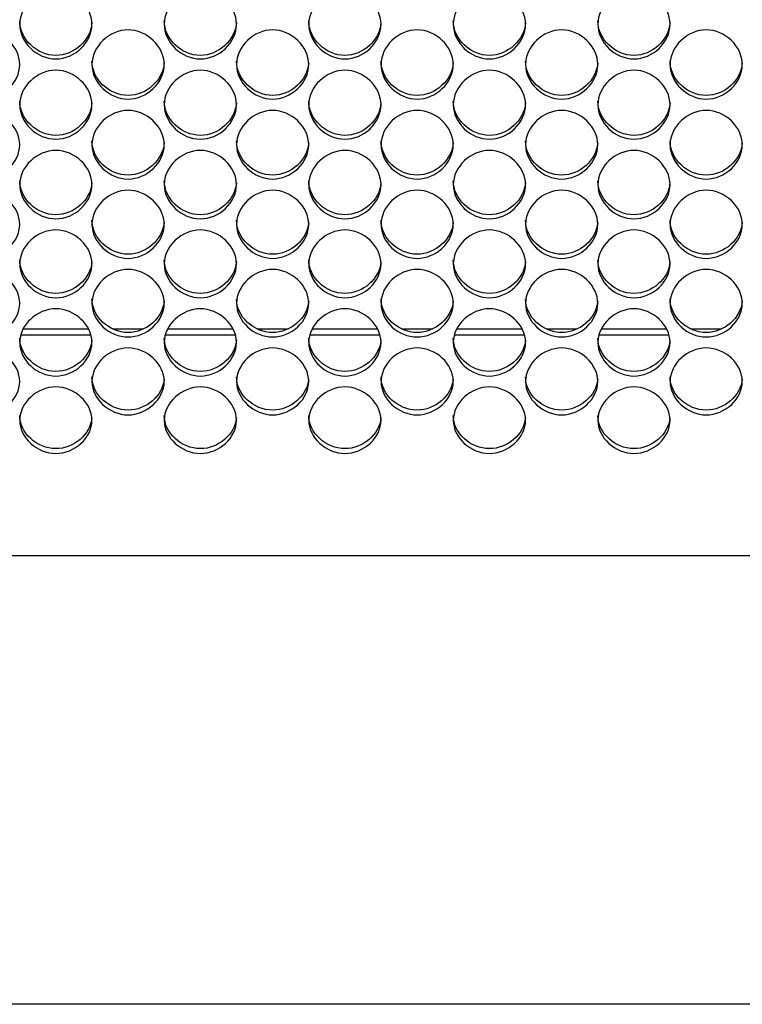
# Model space of a CAD drawing. Units: millimetres. Extents: x 41 to 243, y 46 to 199.
# Drawn here: x 99 to 101, y 86 to 89 of the extents above; entities that cross this region are included whole.
import ezdxf

# ---------------------------------------------------------------- set-up
doc = ezdxf.new("R2010")
doc.units = ezdxf.units.MM
for name, color, linetype in [('5312470', 7, 'Continuous'), ('6782490', 7, 'Continuous'), ('Default', 7, 'Continuous')]:
    doc.layers.add(name, color=color, linetype=linetype)

# ---------------------------------------------------------------- blocks, each defined once
blk = doc.blocks.new('SE3')
at = {"layer": '5312470', "color": 7, "linetype": 'Continuous'}
for p, q in [((98.8567, 88.1434), (98.5899, 88.1434)), ((99.4067, 88.1434), (99.1399, 88.1434)), ((99.9567, 88.1434), (99.6899, 88.1434)), ((100.5067, 88.1434), (100.2399, 88.1434)), ((101.0567, 88.1434), (100.7899, 88.1434)), ((84.6483, 87.3051), (110.7358, 87.3051))]:
    blk.add_line(p, q, dxfattribs=at)
for points, knots in [([(98.5858, 89.3269), (98.5858, 89.3606), (98.618, 89.4281), (98.7233, 89.4749), (98.8286, 89.4281), (98.8769, 89.3269), (98.8286, 89.2259), (98.7233, 89.1795), (98.618, 89.2259), (98.5858, 89.2932), (98.5858, 89.3269)], [0, 0, 0, 0, 0.125086, 0.25, 0.374914, 0.5, 0.625086, 0.75, 0.874914, 1, 1, 1, 1]), ([(99.1358, 89.3269), (99.1358, 89.3606), (99.168, 89.4281), (99.2733, 89.4749), (99.3786, 89.4281), (99.4269, 89.3269), (99.3786, 89.2259), (99.2733, 89.1795), (99.168, 89.2259), (99.1358, 89.2932), (99.1358, 89.3269)], [0, 0, 0, 0, 0.125086, 0.25, 0.374914, 0.5, 0.625086, 0.75, 0.874914, 1, 1, 1, 1]), ([(99.6858, 89.3269), (99.6858, 89.3606), (99.718, 89.4281), (99.8233, 89.4749), (99.9286, 89.4281), (99.9769, 89.3269), (99.9286, 89.2259), (99.8233, 89.1795), (99.718, 89.2259), (99.6858, 89.2932), (99.6858, 89.3269)], [0, 0, 0, 0, 0.125086, 0.25, 0.374914, 0.5, 0.625086, 0.75, 0.874914, 1, 1, 1, 1]), ([(100.2358, 89.3269), (100.2358, 89.3606), (100.268, 89.4281), (100.3733, 89.4749), (100.4786, 89.4281), (100.5269, 89.3269), (100.4786, 89.2259), (100.3733, 89.1795), (100.268, 89.2259), (100.2358, 89.2932), (100.2358, 89.3269)], [0, 0, 0, 0, 0.125086, 0.25, 0.374914, 0.5, 0.625086, 0.75, 0.874914, 1, 1, 1, 1]), ([(100.7858, 89.3269), (100.7858, 89.3606), (100.818, 89.4281), (100.9233, 89.4749), (101.0286, 89.4281), (101.0769, 89.3269), (101.0286, 89.2259), (100.9233, 89.1795), (100.818, 89.2259), (100.7858, 89.2932), (100.7858, 89.3269)], [0, 0, 0, 0, 0.125086, 0.25, 0.374914, 0.5, 0.625086, 0.75, 0.874914, 1, 1, 1, 1]), ([(98.8606, 89.3333), (98.8567, 89.2669), (98.793, 89.2082), (98.6513, 89.2082), (98.5858, 89.2708), (98.5858, 89.3398)], [0.5077943, 0.5077943, 0.5077943, 0.5077943, 0.75, 0.75, 1, 1, 1, 1]), ([(99.4106, 89.3333), (99.4067, 89.2669), (99.343, 89.2082), (99.2013, 89.2082), (99.1358, 89.2708), (99.1358, 89.3398)], [0.5077943, 0.5077943, 0.5077943, 0.5077943, 0.75, 0.75, 1, 1, 1, 1]), ([(99.9606, 89.3333), (99.9567, 89.2669), (99.893, 89.2082), (99.7513, 89.2082), (99.6858, 89.2708), (99.6858, 89.3398)], [0.5077943, 0.5077943, 0.5077943, 0.5077943, 0.75, 0.75, 1, 1, 1, 1]), ([(100.5106, 89.3333), (100.5067, 89.2669), (100.443, 89.2082), (100.3013, 89.2082), (100.2358, 89.2708), (100.2358, 89.3398)], [0.5077943, 0.5077943, 0.5077943, 0.5077943, 0.75, 0.75, 1, 1, 1, 1]), ([(101.0606, 89.3333), (101.0567, 89.2669), (100.993, 89.2082), (100.8513, 89.2082), (100.7858, 89.2708), (100.7858, 89.3398)], [0.5077943, 0.5077943, 0.5077943, 0.5077943, 0.75, 0.75, 1, 1, 1, 1]), ([(98.3108, 89.1734), (98.3108, 89.207), (98.343, 89.2742), (98.4483, 89.3208), (98.5536, 89.2742), (98.6019, 89.1733), (98.5536, 89.0728), (98.4483, 89.0264), (98.343, 89.0728), (98.3108, 89.1398), (98.3108, 89.1734)], [0, 0, 0, 0, 0.125086, 0.25, 0.374914, 0.5, 0.625086, 0.75, 0.874914, 1, 1, 1, 1]), ([(98.8608, 89.1734), (98.8608, 89.207), (98.893, 89.2742), (98.9983, 89.3208), (99.1036, 89.2742), (99.1519, 89.1733), (99.1036, 89.0728), (98.9983, 89.0264), (98.893, 89.0728), (98.8608, 89.1398), (98.8608, 89.1734)], [0, 0, 0, 0, 0.125086, 0.25, 0.374914, 0.5, 0.625086, 0.75, 0.874914, 1, 1, 1, 1]), ([(99.4108, 89.1734), (99.4108, 89.207), (99.443, 89.2742), (99.5483, 89.3208), (99.6536, 89.2742), (99.7019, 89.1733), (99.6536, 89.0728), (99.5483, 89.0264), (99.443, 89.0728), (99.4108, 89.1398), (99.4108, 89.1734)], [0, 0, 0, 0, 0.125086, 0.25, 0.374914, 0.5, 0.625086, 0.75, 0.874914, 1, 1, 1, 1]), ([(99.9608, 89.1734), (99.9608, 89.207), (99.993, 89.2742), (100.0983, 89.3208), (100.2036, 89.2742), (100.2519, 89.1733), (100.2036, 89.0728), (100.0983, 89.0264), (99.993, 89.0728), (99.9608, 89.1398), (99.9608, 89.1734)], [0, 0, 0, 0, 0.125086, 0.25, 0.374914, 0.5, 0.625086, 0.75, 0.874914, 1, 1, 1, 1]), ([(100.5108, 89.1734), (100.5108, 89.207), (100.543, 89.2742), (100.6483, 89.3208), (100.7536, 89.2742), (100.8019, 89.1733), (100.7536, 89.0728), (100.6483, 89.0264), (100.543, 89.0728), (100.5108, 89.1398), (100.5108, 89.1734)], [0, 0, 0, 0, 0.125086, 0.25, 0.374914, 0.5, 0.625086, 0.75, 0.874914, 1, 1, 1, 1]), ([(101.0608, 89.1734), (101.0608, 89.207), (101.093, 89.2742), (101.1983, 89.3208), (101.3036, 89.2742), (101.3519, 89.1733), (101.3036, 89.0728), (101.1983, 89.0264), (101.093, 89.0728), (101.0608, 89.1398), (101.0608, 89.1734)], [0, 0, 0, 0, 0.125086, 0.25, 0.374914, 0.5, 0.625086, 0.75, 0.874914, 1, 1, 1, 1]), ([(99.1356, 89.18), (99.1315, 89.114), (99.0679, 89.0557), (98.9263, 89.0557), (98.8608, 89.118), (98.8608, 89.1867)], [0.5081409, 0.5081409, 0.5081409, 0.5081409, 0.75, 0.75, 1, 1, 1, 1]), ([(99.6856, 89.18), (99.6815, 89.114), (99.6179, 89.0557), (99.4763, 89.0557), (99.4108, 89.118), (99.4108, 89.1867)], [0.5081409, 0.5081409, 0.5081409, 0.5081409, 0.75, 0.75, 1, 1, 1, 1]), ([(100.2356, 89.18), (100.2315, 89.114), (100.1679, 89.0557), (100.0263, 89.0557), (99.9608, 89.118), (99.9608, 89.1867)], [0.5081409, 0.5081409, 0.5081409, 0.5081409, 0.75, 0.75, 1, 1, 1, 1]), ([(100.7856, 89.18), (100.7815, 89.114), (100.7179, 89.0557), (100.5763, 89.0557), (100.5108, 89.118), (100.5108, 89.1867)], [0.5081409, 0.5081409, 0.5081409, 0.5081409, 0.75, 0.75, 1, 1, 1, 1]), ([(101.3356, 89.18), (101.3315, 89.114), (101.2679, 89.0557), (101.1263, 89.0557), (101.0608, 89.118), (101.0608, 89.1867)], [0.5081409, 0.5081409, 0.5081409, 0.5081409, 0.75, 0.75, 1, 1, 1, 1]), ([(98.5858, 89.0204), (98.5858, 89.0539), (98.618, 89.1208), (98.7233, 89.1673), (98.8286, 89.1208), (98.8769, 89.0203), (98.8286, 88.9201), (98.7233, 88.874), (98.618, 88.9201), (98.5858, 88.9869), (98.5858, 89.0204)], [0, 0, 0, 0, 0.125086, 0.25, 0.374914, 0.5, 0.625086, 0.75, 0.874914, 1, 1, 1, 1]), ([(99.1358, 89.0204), (99.1358, 89.0539), (99.168, 89.1208), (99.2733, 89.1673), (99.3786, 89.1208), (99.4269, 89.0203), (99.3786, 88.9201), (99.2733, 88.874), (99.168, 88.9201), (99.1358, 88.9869), (99.1358, 89.0204)], [0, 0, 0, 0, 0.125086, 0.25, 0.374914, 0.5, 0.625086, 0.75, 0.874914, 1, 1, 1, 1]), ([(99.6858, 89.0204), (99.6858, 89.0539), (99.718, 89.1208), (99.8233, 89.1673), (99.9286, 89.1208), (99.9769, 89.0203), (99.9286, 88.9201), (99.8233, 88.874), (99.718, 88.9201), (99.6858, 88.9869), (99.6858, 89.0204)], [0, 0, 0, 0, 0.125086, 0.25, 0.374914, 0.5, 0.625086, 0.75, 0.874914, 1, 1, 1, 1]), ([(100.2358, 89.0204), (100.2358, 89.0539), (100.268, 89.1208), (100.3733, 89.1673), (100.4786, 89.1208), (100.5269, 89.0203), (100.4786, 88.9201), (100.3733, 88.874), (100.268, 88.9201), (100.2358, 88.9869), (100.2358, 89.0204)], [0, 0, 0, 0, 0.125086, 0.25, 0.374914, 0.5, 0.625086, 0.75, 0.874914, 1, 1, 1, 1]), ([(100.7858, 89.0204), (100.7858, 89.0539), (100.818, 89.1208), (100.9233, 89.1673), (101.0286, 89.1208), (101.0769, 89.0203), (101.0286, 88.9201), (100.9233, 88.874), (100.818, 88.9201), (100.7858, 88.9869), (100.7858, 89.0204)], [0, 0, 0, 0, 0.125086, 0.25, 0.374914, 0.5, 0.625086, 0.75, 0.874914, 1, 1, 1, 1]), ([(98.8606, 89.0273), (98.8563, 88.9616), (98.7928, 88.9037), (98.6513, 88.9037), (98.5858, 88.9658), (98.5858, 89.0343)], [0.5084903, 0.5084903, 0.5084903, 0.5084903, 0.75, 0.75, 1, 1, 1, 1]), ([(99.4106, 89.0273), (99.4063, 88.9616), (99.3428, 88.9037), (99.2013, 88.9037), (99.1358, 88.9658), (99.1358, 89.0343)], [0.5084903, 0.5084903, 0.5084903, 0.5084903, 0.75, 0.75, 1, 1, 1, 1]), ([(99.9606, 89.0273), (99.9563, 88.9616), (99.8928, 88.9037), (99.7513, 88.9037), (99.6858, 88.9658), (99.6858, 89.0343)], [0.5084903, 0.5084903, 0.5084903, 0.5084903, 0.75, 0.75, 1, 1, 1, 1]), ([(100.5106, 89.0273), (100.5063, 88.9616), (100.4428, 88.9037), (100.3013, 88.9037), (100.2358, 88.9658), (100.2358, 89.0343)], [0.5084903, 0.5084903, 0.5084903, 0.5084903, 0.75, 0.75, 1, 1, 1, 1]), ([(101.0606, 89.0273), (101.0563, 88.9616), (100.9928, 88.9037), (100.8513, 88.9037), (100.7858, 88.9658), (100.7858, 89.0343)], [0.5084903, 0.5084903, 0.5084903, 0.5084903, 0.75, 0.75, 1, 1, 1, 1]), ([(98.3108, 88.868), (98.3108, 88.9013), (98.343, 88.968), (98.4483, 89.0143), (98.5536, 88.968), (98.6019, 88.8679), (98.5536, 88.7681), (98.4483, 88.7222), (98.343, 88.7681), (98.3108, 88.8346), (98.3108, 88.868)], [0, 0, 0, 0, 0.125086, 0.25, 0.374914, 0.5, 0.625086, 0.75, 0.874914, 1, 1, 1, 1]), ([(98.8608, 88.868), (98.8608, 88.9013), (98.893, 88.968), (98.9983, 89.0143), (99.1036, 88.968), (99.1519, 88.8679), (99.1036, 88.7681), (98.9983, 88.7222), (98.893, 88.7681), (98.8608, 88.8346), (98.8608, 88.868)], [0, 0, 0, 0, 0.125086, 0.25, 0.374914, 0.5, 0.625086, 0.75, 0.874914, 1, 1, 1, 1]), ([(99.4108, 88.868), (99.4108, 88.9013), (99.443, 88.968), (99.5483, 89.0143), (99.6536, 88.968), (99.7019, 88.8679), (99.6536, 88.7681), (99.5483, 88.7222), (99.443, 88.7681), (99.4108, 88.8346), (99.4108, 88.868)], [0, 0, 0, 0, 0.125086, 0.25, 0.374914, 0.5, 0.625086, 0.75, 0.874914, 1, 1, 1, 1]), ([(99.9608, 88.868), (99.9608, 88.9013), (99.993, 88.968), (100.0983, 89.0143), (100.2036, 88.968), (100.2519, 88.8679), (100.2036, 88.7681), (100.0983, 88.7222), (99.993, 88.7681), (99.9608, 88.8346), (99.9608, 88.868)], [0, 0, 0, 0, 0.125086, 0.25, 0.374914, 0.5, 0.625086, 0.75, 0.874914, 1, 1, 1, 1]), ([(100.5108, 88.868), (100.5108, 88.9013), (100.543, 88.968), (100.6483, 89.0143), (100.7536, 88.968), (100.8019, 88.8679), (100.7536, 88.7681), (100.6483, 88.7222), (100.543, 88.7681), (100.5108, 88.8346), (100.5108, 88.868)], [0, 0, 0, 0, 0.125086, 0.25, 0.374914, 0.5, 0.625086, 0.75, 0.874914, 1, 1, 1, 1]), ([(101.0608, 88.868), (101.0608, 88.9013), (101.093, 88.968), (101.1983, 89.0143), (101.3036, 88.968), (101.3519, 88.8679), (101.3036, 88.7681), (101.1983, 88.7222), (101.093, 88.7681), (101.0608, 88.8346), (101.0608, 88.868)], [0, 0, 0, 0, 0.125086, 0.25, 0.374914, 0.5, 0.625086, 0.75, 0.874914, 1, 1, 1, 1]), ([(99.1355, 88.8751), (99.1311, 88.8098), (99.0677, 88.7523), (98.9263, 88.7523), (98.8608, 88.8141), (98.8608, 88.8824)], [0.5088424, 0.5088424, 0.5088424, 0.5088424, 0.75, 0.75, 1, 1, 1, 1]), ([(99.6855, 88.8751), (99.6811, 88.8098), (99.6177, 88.7523), (99.4763, 88.7523), (99.4108, 88.8141), (99.4108, 88.8824)], [0.5088424, 0.5088424, 0.5088424, 0.5088424, 0.75, 0.75, 1, 1, 1, 1]), ([(100.2355, 88.8751), (100.2311, 88.8098), (100.1677, 88.7523), (100.0263, 88.7523), (99.9608, 88.8141), (99.9608, 88.8824)], [0.5088424, 0.5088424, 0.5088424, 0.5088424, 0.75, 0.75, 1, 1, 1, 1]), ([(100.7855, 88.8751), (100.7811, 88.8098), (100.7177, 88.7523), (100.5763, 88.7523), (100.5108, 88.8141), (100.5108, 88.8824)], [0.5088424, 0.5088424, 0.5088424, 0.5088424, 0.75, 0.75, 1, 1, 1, 1]), ([(101.3355, 88.8751), (101.3311, 88.8098), (101.2677, 88.7523), (101.1263, 88.7523), (101.0608, 88.8141), (101.0608, 88.8824)], [0.5088424, 0.5088424, 0.5088424, 0.5088424, 0.75, 0.75, 1, 1, 1, 1]), ([(98.5858, 88.7162), (98.5858, 88.7494), (98.618, 88.8158), (98.7233, 88.862), (98.8286, 88.8158), (98.8769, 88.7161), (98.8286, 88.6167), (98.7233, 88.571), (98.618, 88.6167), (98.5858, 88.683), (98.5858, 88.7162)], [0, 0, 0, 0, 0.125086, 0.25, 0.374914, 0.5, 0.625086, 0.75, 0.874914, 1, 1, 1, 1]), ([(99.1358, 88.7162), (99.1358, 88.7494), (99.168, 88.8158), (99.2733, 88.862), (99.3786, 88.8158), (99.4269, 88.7161), (99.3786, 88.6167), (99.2733, 88.571), (99.168, 88.6167), (99.1358, 88.683), (99.1358, 88.7162)], [0, 0, 0, 0, 0.125086, 0.25, 0.374914, 0.5, 0.625086, 0.75, 0.874914, 1, 1, 1, 1]), ([(99.6858, 88.7162), (99.6858, 88.7494), (99.718, 88.8158), (99.8233, 88.862), (99.9286, 88.8158), (99.9769, 88.7161), (99.9286, 88.6167), (99.8233, 88.571), (99.718, 88.6167), (99.6858, 88.683), (99.6858, 88.7162)], [0, 0, 0, 0, 0.125086, 0.25, 0.374914, 0.5, 0.625086, 0.75, 0.874914, 1, 1, 1, 1]), ([(100.2358, 88.7162), (100.2358, 88.7494), (100.268, 88.8158), (100.3733, 88.862), (100.4786, 88.8158), (100.5269, 88.7161), (100.4786, 88.6167), (100.3733, 88.571), (100.268, 88.6167), (100.2358, 88.683), (100.2358, 88.7162)], [0, 0, 0, 0, 0.125086, 0.25, 0.374914, 0.5, 0.625086, 0.75, 0.874914, 1, 1, 1, 1]), ([(100.7858, 88.7162), (100.7858, 88.7494), (100.818, 88.8158), (100.9233, 88.862), (101.0286, 88.8158), (101.0769, 88.7161), (101.0286, 88.6167), (100.9233, 88.571), (100.818, 88.6167), (100.7858, 88.683), (100.7858, 88.7162)], [0, 0, 0, 0, 0.125086, 0.25, 0.374914, 0.5, 0.625086, 0.75, 0.874914, 1, 1, 1, 1]), ([(98.8605, 88.7236), (98.856, 88.6587), (98.7926, 88.6015), (98.6513, 88.6015), (98.5858, 88.6631), (98.5858, 88.7311)], [0.5091976, 0.5091976, 0.5091976, 0.5091976, 0.75, 0.75, 1, 1, 1, 1]), ([(99.4105, 88.7236), (99.406, 88.6587), (99.3426, 88.6015), (99.2013, 88.6015), (99.1358, 88.6631), (99.1358, 88.7311)], [0.5091976, 0.5091976, 0.5091976, 0.5091976, 0.75, 0.75, 1, 1, 1, 1]), ([(99.9605, 88.7236), (99.956, 88.6587), (99.8926, 88.6015), (99.7513, 88.6015), (99.6858, 88.6631), (99.6858, 88.7311)], [0.5091976, 0.5091976, 0.5091976, 0.5091976, 0.75, 0.75, 1, 1, 1, 1]), ([(100.5105, 88.7236), (100.506, 88.6587), (100.4426, 88.6015), (100.3013, 88.6015), (100.2358, 88.6631), (100.2358, 88.7311)], [0.5091976, 0.5091976, 0.5091976, 0.5091976, 0.75, 0.75, 1, 1, 1, 1]), ([(101.0605, 88.7236), (101.056, 88.6587), (100.9926, 88.6015), (100.8513, 88.6015), (100.7858, 88.6631), (100.7858, 88.7311)], [0.5091976, 0.5091976, 0.5091976, 0.5091976, 0.75, 0.75, 1, 1, 1, 1]), ([(98.3108, 88.565), (98.3108, 88.5981), (98.343, 88.6642), (98.4483, 88.7102), (98.5536, 88.6642), (98.6019, 88.5649), (98.5536, 88.466), (98.4483, 88.4204), (98.343, 88.466), (98.3108, 88.5319), (98.3108, 88.565)], [0, 0, 0, 0, 0.125086, 0.25, 0.374914, 0.5, 0.625086, 0.75, 0.874914, 1, 1, 1, 1]), ([(98.8608, 88.565), (98.8608, 88.5981), (98.893, 88.6642), (98.9983, 88.7102), (99.1036, 88.6642), (99.1519, 88.5649), (99.1036, 88.466), (98.9983, 88.4204), (98.893, 88.466), (98.8608, 88.5319), (98.8608, 88.565)], [0, 0, 0, 0, 0.125086, 0.25, 0.374914, 0.5, 0.625086, 0.75, 0.874914, 1, 1, 1, 1]), ([(99.4108, 88.565), (99.4108, 88.5981), (99.443, 88.6642), (99.5483, 88.7102), (99.6536, 88.6642), (99.7019, 88.5649), (99.6536, 88.466), (99.5483, 88.4204), (99.443, 88.466), (99.4108, 88.5319), (99.4108, 88.565)], [0, 0, 0, 0, 0.125086, 0.25, 0.374914, 0.5, 0.625086, 0.75, 0.874914, 1, 1, 1, 1]), ([(99.9608, 88.565), (99.9608, 88.5981), (99.993, 88.6642), (100.0983, 88.7102), (100.2036, 88.6642), (100.2519, 88.5649), (100.2036, 88.466), (100.0983, 88.4204), (99.993, 88.466), (99.9608, 88.5319), (99.9608, 88.565)], [0, 0, 0, 0, 0.125086, 0.25, 0.374914, 0.5, 0.625086, 0.75, 0.874914, 1, 1, 1, 1]), ([(100.5108, 88.565), (100.5108, 88.5981), (100.543, 88.6642), (100.6483, 88.7102), (100.7536, 88.6642), (100.8019, 88.5649), (100.7536, 88.466), (100.6483, 88.4204), (100.543, 88.466), (100.5108, 88.5319), (100.5108, 88.565)], [0, 0, 0, 0, 0.125086, 0.25, 0.374914, 0.5, 0.625086, 0.75, 0.874914, 1, 1, 1, 1]), ([(101.0608, 88.565), (101.0608, 88.5981), (101.093, 88.6642), (101.1983, 88.7102), (101.3036, 88.6642), (101.3519, 88.5649), (101.3036, 88.466), (101.1983, 88.4204), (101.093, 88.466), (101.0608, 88.5319), (101.0608, 88.565)], [0, 0, 0, 0, 0.125086, 0.25, 0.374914, 0.5, 0.625086, 0.75, 0.874914, 1, 1, 1, 1]), ([(99.1355, 88.5727), (99.1308, 88.5081), (99.0675, 88.4514), (98.9263, 88.4514), (98.8608, 88.5127), (98.8608, 88.5804)], [0.5095558, 0.5095558, 0.5095558, 0.5095558, 0.75, 0.75, 1, 1, 1, 1]), ([(99.6855, 88.5727), (99.6808, 88.5081), (99.6175, 88.4514), (99.4763, 88.4514), (99.4108, 88.5127), (99.4108, 88.5804)], [0.5095558, 0.5095558, 0.5095558, 0.5095558, 0.75, 0.75, 1, 1, 1, 1]), ([(100.2355, 88.5727), (100.2308, 88.5081), (100.1675, 88.4514), (100.0263, 88.4514), (99.9608, 88.5127), (99.9608, 88.5804)], [0.5095558, 0.5095558, 0.5095558, 0.5095558, 0.75, 0.75, 1, 1, 1, 1]), ([(100.7855, 88.5727), (100.7808, 88.5081), (100.7175, 88.4514), (100.5763, 88.4514), (100.5108, 88.5127), (100.5108, 88.5804)], [0.5095558, 0.5095558, 0.5095558, 0.5095558, 0.75, 0.75, 1, 1, 1, 1]), ([(101.3355, 88.5727), (101.3308, 88.5081), (101.2675, 88.4514), (101.1263, 88.4514), (101.0608, 88.5127), (101.0608, 88.5804)], [0.5095558, 0.5095558, 0.5095558, 0.5095558, 0.75, 0.75, 1, 1, 1, 1]), ([(98.5858, 88.4145), (98.5858, 88.4474), (98.618, 88.5133), (98.7233, 88.559), (98.8286, 88.5133), (98.8769, 88.4144), (98.8286, 88.3159), (98.7233, 88.2705), (98.618, 88.3159), (98.5858, 88.3815), (98.5858, 88.4145)], [0, 0, 0, 0, 0.125086, 0.25, 0.374914, 0.5, 0.625086, 0.75, 0.874914, 1, 1, 1, 1]), ([(99.1358, 88.4145), (99.1358, 88.4474), (99.168, 88.5133), (99.2733, 88.559), (99.3786, 88.5133), (99.4269, 88.4144), (99.3786, 88.3159), (99.2733, 88.2705), (99.168, 88.3159), (99.1358, 88.3815), (99.1358, 88.4145)], [0, 0, 0, 0, 0.125086, 0.25, 0.374914, 0.5, 0.625086, 0.75, 0.874914, 1, 1, 1, 1]), ([(99.6858, 88.4145), (99.6858, 88.4474), (99.718, 88.5133), (99.8233, 88.559), (99.9286, 88.5133), (99.9769, 88.4144), (99.9286, 88.3159), (99.8233, 88.2705), (99.718, 88.3159), (99.6858, 88.3815), (99.6858, 88.4145)], [0, 0, 0, 0, 0.125086, 0.25, 0.374914, 0.5, 0.625086, 0.75, 0.874914, 1, 1, 1, 1]), ([(100.2358, 88.4145), (100.2358, 88.4474), (100.268, 88.5133), (100.3733, 88.559), (100.4786, 88.5133), (100.5269, 88.4144), (100.4786, 88.3159), (100.3733, 88.2705), (100.268, 88.3159), (100.2358, 88.3815), (100.2358, 88.4145)], [0, 0, 0, 0, 0.125086, 0.25, 0.374914, 0.5, 0.625086, 0.75, 0.874914, 1, 1, 1, 1]), ([(100.7858, 88.4145), (100.7858, 88.4474), (100.818, 88.5133), (100.9233, 88.559), (101.0286, 88.5133), (101.0769, 88.4144), (101.0286, 88.3159), (100.9233, 88.2705), (100.818, 88.3159), (100.7858, 88.3815), (100.7858, 88.4145)], [0, 0, 0, 0, 0.125086, 0.25, 0.374914, 0.5, 0.625086, 0.75, 0.874914, 1, 1, 1, 1]), ([(98.8605, 88.4224), (98.8556, 88.3583), (98.7924, 88.302), (98.6513, 88.302), (98.5858, 88.363), (98.5858, 88.4304)], [0.5099172, 0.5099172, 0.5099172, 0.5099172, 0.75, 0.75, 1, 1, 1, 1]), ([(99.4105, 88.4224), (99.4056, 88.3583), (99.3424, 88.302), (99.2013, 88.302), (99.1358, 88.363), (99.1358, 88.4304)], [0.5099172, 0.5099172, 0.5099172, 0.5099172, 0.75, 0.75, 1, 1, 1, 1]), ([(99.9605, 88.4224), (99.9556, 88.3583), (99.8924, 88.302), (99.7513, 88.302), (99.6858, 88.363), (99.6858, 88.4304)], [0.5099172, 0.5099172, 0.5099172, 0.5099172, 0.75, 0.75, 1, 1, 1, 1]), ([(100.5105, 88.4224), (100.5056, 88.3583), (100.4424, 88.302), (100.3013, 88.302), (100.2358, 88.363), (100.2358, 88.4304)], [0.5099172, 0.5099172, 0.5099172, 0.5099172, 0.75, 0.75, 1, 1, 1, 1]), ([(101.0605, 88.4224), (101.0556, 88.3583), (100.9924, 88.302), (100.8513, 88.302), (100.7858, 88.363), (100.7858, 88.4304)], [0.5099172, 0.5099172, 0.5099172, 0.5099172, 0.75, 0.75, 1, 1, 1, 1]), ([(98.3108, 88.2646), (98.3108, 88.2974), (98.343, 88.363), (98.4483, 88.4085), (98.5536, 88.363), (98.6019, 88.2645), (98.5536, 88.1664), (98.4483, 88.1213), (98.343, 88.1664), (98.3108, 88.2318), (98.3108, 88.2646)], [0, 0, 0, 0, 0.125086, 0.25, 0.374914, 0.5, 0.625086, 0.75, 0.874914, 1, 1, 1, 1]), ([(98.8608, 88.2646), (98.8608, 88.2974), (98.893, 88.363), (98.9983, 88.4085), (99.1036, 88.363), (99.1519, 88.2645), (99.1036, 88.1664), (98.9983, 88.1213), (98.893, 88.1664), (98.8608, 88.2318), (98.8608, 88.2646)], [0, 0, 0, 0, 0.125086, 0.25, 0.374914, 0.5, 0.625086, 0.75, 0.874914, 1, 1, 1, 1]), ([(99.4108, 88.2646), (99.4108, 88.2974), (99.443, 88.363), (99.5483, 88.4085), (99.6536, 88.363), (99.7019, 88.2645), (99.6536, 88.1664), (99.5483, 88.1213), (99.443, 88.1664), (99.4108, 88.2318), (99.4108, 88.2646)], [0, 0, 0, 0, 0.125086, 0.25, 0.374914, 0.5, 0.625086, 0.75, 0.874914, 1, 1, 1, 1]), ([(99.9608, 88.2646), (99.9608, 88.2974), (99.993, 88.363), (100.0983, 88.4085), (100.2036, 88.363), (100.2519, 88.2645), (100.2036, 88.1664), (100.0983, 88.1213), (99.993, 88.1664), (99.9608, 88.2318), (99.9608, 88.2646)], [0, 0, 0, 0, 0.125086, 0.25, 0.374914, 0.5, 0.625086, 0.75, 0.874914, 1, 1, 1, 1]), ([(100.5108, 88.2646), (100.5108, 88.2974), (100.543, 88.363), (100.6483, 88.4085), (100.7536, 88.363), (100.8019, 88.2645), (100.7536, 88.1664), (100.6483, 88.1213), (100.543, 88.1664), (100.5108, 88.2318), (100.5108, 88.2646)], [0, 0, 0, 0, 0.125086, 0.25, 0.374914, 0.5, 0.625086, 0.75, 0.874914, 1, 1, 1, 1]), ([(101.0608, 88.2646), (101.0608, 88.2974), (101.093, 88.363), (101.1983, 88.4085), (101.3036, 88.363), (101.3519, 88.2645), (101.3036, 88.1664), (101.1983, 88.1213), (101.093, 88.1664), (101.0608, 88.2318), (101.0608, 88.2646)], [0, 0, 0, 0, 0.125086, 0.25, 0.374914, 0.5, 0.625086, 0.75, 0.874914, 1, 1, 1, 1]), ([(99.1355, 88.2728), (99.1304, 88.2091), (99.0673, 88.1532), (98.9263, 88.1532), (98.8608, 88.214), (98.8608, 88.281)], [0.510282, 0.510282, 0.510282, 0.510282, 0.75, 0.75, 1, 1, 1, 1]), ([(99.6855, 88.2728), (99.6804, 88.2091), (99.6173, 88.1532), (99.4763, 88.1532), (99.4108, 88.214), (99.4108, 88.281)], [0.510282, 0.510282, 0.510282, 0.510282, 0.75, 0.75, 1, 1, 1, 1]), ([(100.2355, 88.2728), (100.2304, 88.2091), (100.1673, 88.1532), (100.0263, 88.1532), (99.9608, 88.214), (99.9608, 88.281)], [0.510282, 0.510282, 0.510282, 0.510282, 0.75, 0.75, 1, 1, 1, 1]), ([(100.7855, 88.2728), (100.7804, 88.2091), (100.7173, 88.1532), (100.5763, 88.1532), (100.5108, 88.214), (100.5108, 88.281)], [0.510282, 0.510282, 0.510282, 0.510282, 0.75, 0.75, 1, 1, 1, 1]), ([(101.3355, 88.2728), (101.3304, 88.2091), (101.2673, 88.1532), (101.1263, 88.1532), (101.0608, 88.214), (101.0608, 88.281)], [0.510282, 0.510282, 0.510282, 0.510282, 0.75, 0.75, 1, 1, 1, 1]), ([(98.5858, 88.1154), (98.5858, 88.148), (98.618, 88.2133), (98.7233, 88.2587), (98.8286, 88.2133), (98.8769, 88.1153), (98.8286, 88.0177), (98.7233, 87.9728), (98.618, 88.0177), (98.5858, 88.0828), (98.5858, 88.1154)], [0, 0, 0, 0, 0.125086, 0.25, 0.374914, 0.5, 0.625086, 0.75, 0.874914, 1, 1, 1, 1]), ([(99.1358, 88.1154), (99.1358, 88.148), (99.168, 88.2133), (99.2733, 88.2587), (99.3786, 88.2133), (99.4269, 88.1153), (99.3786, 88.0177), (99.2733, 87.9728), (99.168, 88.0177), (99.1358, 88.0828), (99.1358, 88.1154)], [0, 0, 0, 0, 0.125086, 0.25, 0.374914, 0.5, 0.625086, 0.75, 0.874914, 1, 1, 1, 1]), ([(99.6858, 88.1154), (99.6858, 88.148), (99.718, 88.2133), (99.8233, 88.2587), (99.9286, 88.2133), (99.9769, 88.1153), (99.9286, 88.0177), (99.8233, 87.9728), (99.718, 88.0177), (99.6858, 88.0828), (99.6858, 88.1154)], [0, 0, 0, 0, 0.125086, 0.25, 0.374914, 0.5, 0.625086, 0.75, 0.874914, 1, 1, 1, 1]), ([(100.2358, 88.1154), (100.2358, 88.148), (100.268, 88.2133), (100.3733, 88.2587), (100.4786, 88.2133), (100.5269, 88.1153), (100.4786, 88.0177), (100.3733, 87.9728), (100.268, 88.0177), (100.2358, 88.0828), (100.2358, 88.1154)], [0, 0, 0, 0, 0.125086, 0.25, 0.374914, 0.5, 0.625086, 0.75, 0.874914, 1, 1, 1, 1]), ([(100.7858, 88.1154), (100.7858, 88.148), (100.818, 88.2133), (100.9233, 88.2587), (101.0286, 88.2133), (101.0769, 88.1153), (101.0286, 88.0177), (100.9233, 87.9728), (100.818, 88.0177), (100.7858, 88.0828), (100.7858, 88.1154)], [0, 0, 0, 0, 0.125086, 0.25, 0.374914, 0.5, 0.625086, 0.75, 0.874914, 1, 1, 1, 1]), ([(98.8604, 88.1238), (98.8552, 88.0605), (98.7922, 88.0051), (98.6513, 88.0051), (98.5858, 88.0656), (98.5858, 88.1323)], [0.5106503, 0.5106503, 0.5106503, 0.5106503, 0.75, 0.75, 1, 1, 1, 1]), ([(99.4104, 88.1238), (99.4052, 88.0605), (99.3422, 88.0051), (99.2013, 88.0051), (99.1358, 88.0656), (99.1358, 88.1323)], [0.5106503, 0.5106503, 0.5106503, 0.5106503, 0.75, 0.75, 1, 1, 1, 1]), ([(99.9604, 88.1238), (99.9552, 88.0605), (99.8922, 88.0051), (99.7513, 88.0051), (99.6858, 88.0656), (99.6858, 88.1323)], [0.5106503, 0.5106503, 0.5106503, 0.5106503, 0.75, 0.75, 1, 1, 1, 1]), ([(100.5104, 88.1238), (100.5052, 88.0605), (100.4422, 88.0051), (100.3013, 88.0051), (100.2358, 88.0656), (100.2358, 88.1323)], [0.5106503, 0.5106503, 0.5106503, 0.5106503, 0.75, 0.75, 1, 1, 1, 1]), ([(101.0604, 88.1238), (101.0552, 88.0605), (100.9922, 88.0051), (100.8513, 88.0051), (100.7858, 88.0656), (100.7858, 88.1323)], [0.5106503, 0.5106503, 0.5106503, 0.5106503, 0.75, 0.75, 1, 1, 1, 1]), ([(98.3108, 87.9669), (98.3108, 87.9994), (98.343, 88.0644), (98.4483, 88.1095), (98.5536, 88.0644), (98.6019, 87.9669), (98.5536, 87.8697), (98.4483, 87.825), (98.343, 87.8697), (98.3108, 87.9345), (98.3108, 87.9669)], [0, 0, 0, 0, 0.125086, 0.25, 0.374914, 0.5, 0.625086, 0.75, 0.874914, 1, 1, 1, 1]), ([(98.8608, 87.9669), (98.8608, 87.9994), (98.893, 88.0644), (98.9983, 88.1095), (99.1036, 88.0644), (99.1519, 87.9669), (99.1036, 87.8697), (98.9983, 87.825), (98.893, 87.8697), (98.8608, 87.9345), (98.8608, 87.9669)], [0, 0, 0, 0, 0.125086, 0.25, 0.374914, 0.5, 0.625086, 0.75, 0.874914, 1, 1, 1, 1]), ([(99.4108, 87.9669), (99.4108, 87.9994), (99.443, 88.0644), (99.5483, 88.1095), (99.6536, 88.0644), (99.7019, 87.9669), (99.6536, 87.8697), (99.5483, 87.825), (99.443, 87.8697), (99.4108, 87.9345), (99.4108, 87.9669)], [0, 0, 0, 0, 0.125086, 0.25, 0.374914, 0.5, 0.625086, 0.75, 0.874914, 1, 1, 1, 1]), ([(99.9608, 87.9669), (99.9608, 87.9994), (99.993, 88.0644), (100.0983, 88.1095), (100.2036, 88.0644), (100.2519, 87.9669), (100.2036, 87.8697), (100.0983, 87.825), (99.993, 87.8697), (99.9608, 87.9345), (99.9608, 87.9669)], [0, 0, 0, 0, 0.125086, 0.25, 0.374914, 0.5, 0.625086, 0.75, 0.874914, 1, 1, 1, 1]), ([(100.5108, 87.9669), (100.5108, 87.9994), (100.543, 88.0644), (100.6483, 88.1095), (100.7536, 88.0644), (100.8019, 87.9669), (100.7536, 87.8697), (100.6483, 87.825), (100.543, 87.8697), (100.5108, 87.9345), (100.5108, 87.9669)], [0, 0, 0, 0, 0.125086, 0.25, 0.374914, 0.5, 0.625086, 0.75, 0.874914, 1, 1, 1, 1]), ([(101.0608, 87.9669), (101.0608, 87.9994), (101.093, 88.0644), (101.1983, 88.1095), (101.3036, 88.0644), (101.3519, 87.9669), (101.3036, 87.8697), (101.1983, 87.825), (101.093, 87.8697), (101.0608, 87.9345), (101.0608, 87.9669)], [0, 0, 0, 0, 0.125086, 0.25, 0.374914, 0.5, 0.625086, 0.75, 0.874914, 1, 1, 1, 1]), ([(99.1354, 87.9756), (99.13, 87.9128), (99.0671, 87.8578), (98.9263, 87.8578), (98.8608, 87.9179), (98.8608, 87.9844)], [0.5110222, 0.5110222, 0.5110222, 0.5110222, 0.75, 0.75, 1, 1, 1, 1]), ([(99.6854, 87.9756), (99.68, 87.9128), (99.6171, 87.8578), (99.4763, 87.8578), (99.4108, 87.9179), (99.4108, 87.9844)], [0.5110222, 0.5110222, 0.5110222, 0.5110222, 0.75, 0.75, 1, 1, 1, 1]), ([(100.2354, 87.9756), (100.23, 87.9128), (100.1671, 87.8578), (100.0263, 87.8578), (99.9608, 87.9179), (99.9608, 87.9844)], [0.5110222, 0.5110222, 0.5110222, 0.5110222, 0.75, 0.75, 1, 1, 1, 1]), ([(100.7854, 87.9756), (100.78, 87.9128), (100.7171, 87.8578), (100.5763, 87.8578), (100.5108, 87.9179), (100.5108, 87.9844)], [0.5110222, 0.5110222, 0.5110222, 0.5110222, 0.75, 0.75, 1, 1, 1, 1]), ([(101.3354, 87.9756), (101.33, 87.9128), (101.2671, 87.8578), (101.1263, 87.8578), (101.0608, 87.9179), (101.0608, 87.9844)], [0.5110222, 0.5110222, 0.5110222, 0.5110222, 0.75, 0.75, 1, 1, 1, 1]), ([(98.5858, 87.8192), (98.5858, 87.8515), (98.618, 87.9162), (98.7233, 87.9611), (98.8286, 87.9162), (98.8769, 87.8191), (98.8286, 87.7225), (98.7233, 87.678), (98.618, 87.7225), (98.5858, 87.7869), (98.5858, 87.8192)], [0, 0, 0, 0, 0.125086, 0.25, 0.374914, 0.5, 0.625086, 0.75, 0.874914, 1, 1, 1, 1]), ([(99.1358, 87.8192), (99.1358, 87.8515), (99.168, 87.9162), (99.2733, 87.9611), (99.3786, 87.9162), (99.4269, 87.8191), (99.3786, 87.7225), (99.2733, 87.678), (99.168, 87.7225), (99.1358, 87.7869), (99.1358, 87.8192)], [0, 0, 0, 0, 0.125086, 0.25, 0.374914, 0.5, 0.625086, 0.75, 0.874914, 1, 1, 1, 1]), ([(99.6858, 87.8192), (99.6858, 87.8515), (99.718, 87.9162), (99.8233, 87.9611), (99.9286, 87.9162), (99.9769, 87.8191), (99.9286, 87.7225), (99.8233, 87.678), (99.718, 87.7225), (99.6858, 87.7869), (99.6858, 87.8192)], [0, 0, 0, 0, 0.125086, 0.25, 0.374914, 0.5, 0.625086, 0.75, 0.874914, 1, 1, 1, 1]), ([(100.2358, 87.8192), (100.2358, 87.8515), (100.268, 87.9162), (100.3733, 87.9611), (100.4786, 87.9162), (100.5269, 87.8191), (100.4786, 87.7225), (100.3733, 87.678), (100.268, 87.7225), (100.2358, 87.7869), (100.2358, 87.8192)], [0, 0, 0, 0, 0.125086, 0.25, 0.374914, 0.5, 0.625086, 0.75, 0.874914, 1, 1, 1, 1]), ([(100.7858, 87.8192), (100.7858, 87.8515), (100.818, 87.9162), (100.9233, 87.9611), (101.0286, 87.9162), (101.0769, 87.8191), (101.0286, 87.7225), (100.9233, 87.678), (100.818, 87.7225), (100.7858, 87.7869), (100.7858, 87.8192)], [0, 0, 0, 0, 0.125086, 0.25, 0.374914, 0.5, 0.625086, 0.75, 0.874914, 1, 1, 1, 1]), ([(98.8604, 87.8281), (98.8548, 87.7657), (98.792, 87.7112), (98.6513, 87.7112), (98.5858, 87.771), (98.5858, 87.8371)], [0.511398, 0.511398, 0.511398, 0.511398, 0.75, 0.75, 1, 1, 1, 1]), ([(99.4104, 87.8281), (99.4048, 87.7657), (99.342, 87.7112), (99.2013, 87.7112), (99.1358, 87.771), (99.1358, 87.8371)], [0.511398, 0.511398, 0.511398, 0.511398, 0.75, 0.75, 1, 1, 1, 1]), ([(99.9604, 87.8281), (99.9548, 87.7657), (99.892, 87.7112), (99.7513, 87.7112), (99.6858, 87.771), (99.6858, 87.8371)], [0.511398, 0.511398, 0.511398, 0.511398, 0.75, 0.75, 1, 1, 1, 1]), ([(100.5104, 87.8281), (100.5048, 87.7657), (100.442, 87.7112), (100.3013, 87.7112), (100.2358, 87.771), (100.2358, 87.8371)], [0.511398, 0.511398, 0.511398, 0.511398, 0.75, 0.75, 1, 1, 1, 1]), ([(101.0604, 87.8281), (101.0548, 87.7657), (100.992, 87.7112), (100.8513, 87.7112), (100.7858, 87.771), (100.7858, 87.8371)], [0.511398, 0.511398, 0.511398, 0.511398, 0.75, 0.75, 1, 1, 1, 1])]:
    blk.add_open_spline(points, degree=3, knots=knots, dxfattribs=at)
at = {"layer": '6782490', "color": 7, "linetype": 'Continuous'}
for p, q in [((98.6003, 88.1679), (98.8463, 88.1679)), ((98.94, 88.1679), (99.0566, 88.1679)), ((99.1503, 88.1679), (99.3963, 88.1679)), ((99.49, 88.1679), (99.6066, 88.1679)), ((99.7003, 88.1679), (99.9463, 88.1679)), ((100.04, 88.1679), (100.1566, 88.1679)), ((100.2503, 88.1679), (100.4963, 88.1679)), ((100.59, 88.1679), (100.7066, 88.1679)), ((100.8003, 88.1679), (101.0463, 88.1679)), ((101.14, 88.1679), (101.2566, 88.1679)), ((189.3483, 85.596), (84.6483, 85.596))]:
    blk.add_line(p, q, dxfattribs=at)

msp = doc.modelspace()

# ---------------------------------------------------------------- block references
at = {"layer": 'Default'}
msp.add_blockref('SE3', (0, 0), dxfattribs=at)

doc.saveas('drawing.dxf')
